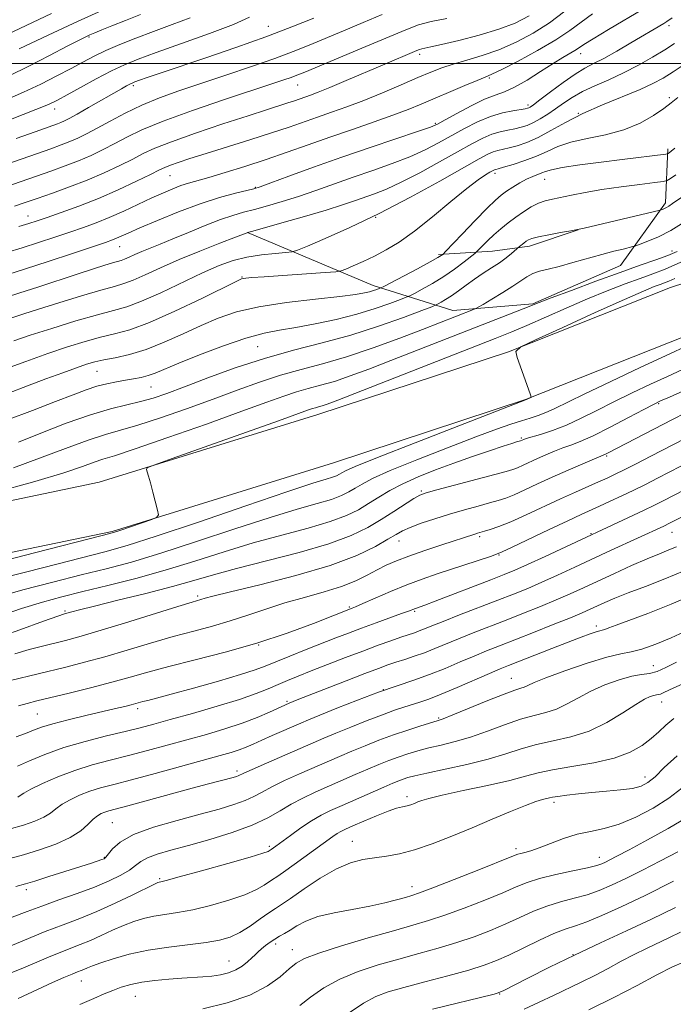
# Model space of a CAD drawing. Extents: x 2074800 to 2077700, y 307300 to 310200.
# Drawn here: x 2077077 to 2077242, y 308262 to 308511 of the extents above; entities that cross this region are included whole.
import ezdxf

# ---------------------------------------------------------------- set-up
doc = ezdxf.new("R2010")
doc.units = 0
doc.header["$MEASUREMENT"] = 0
for name, color, linetype, lineweight in [('BREAKLINE DTM HARD', 7, 'Continuous', 0), ('CONTOUR INDEX', 41, 'Continuous', 13), ('CONTOUR INTERMEDIATE', 44, 'Continuous', 0), ('GRID LINE', 7, 'Continuous', 0), ('SPOT ELEVATION DTM', 2, 'Continuous', 13)]:
    doc.layers.add(name, color=color, linetype=linetype, lineweight=lineweight)

msp = doc.modelspace()

# ---------------------------------------------------------------- linework, layer by layer
at = {"layer": 'BREAKLINE DTM HARD', "extrusion": (0.391200136729337, 0.6681036932710952, 0.6329296233077343), "elevation": 1019288.296682396, "flags": 128}
msp.add_lwpolyline([(-1636601.801765742, -831996.8642380752), (-1636636.003719953, -832003.9165942848), (-1636656.535911243, -832011.3951918038)], dxfattribs=at)
at = {"layer": 'BREAKLINE DTM HARD', "extrusion": (0.2064798817002642, -0.6907836838702918, 0.6929530724021892), "elevation": 216510.5390723626, "flags": 128}
msp.add_lwpolyline([(2078549.719483252, -206722.9396064817), (2078536.817980993, -206723.5498846562), (2078527.443259064, -206721.4813260881), (2078514.171352855, -206716.9893942798)], dxfattribs=at)
at = {"layer": 'BREAKLINE DTM HARD'}
for points in [[(2076506.34, 308580.32, 1002.75), (2076535.84, 308555.63, 1001.48), (2076577.26, 308523.02, 1000.82), (2076618.26, 308489.29, 998.34), (2076680, 308440.1, 994.22), (2076725.24, 308405.77, 990.73), (2076780.04, 308370.14, 989.39), (2076826.76, 308351.09, 987.44), (2076865.46, 308345, 987.27), (2076892.8, 308342.95, 986.11), (2076924.68, 308346.06, 984.4), (2076985.13, 308357.66, 983.7), (2077040.91, 308369.53, 983.48), (2077099.88, 308381.81, 982.19), (2077155.78, 308399.14, 981.3000000000001), (2077204.34, 308415.11, 980.04), (2077245.31, 308431.33, 978.94), (2077295.13, 308447.64, 973.89), (2077352.22, 308465.17, 969.6800000000001), (2077395.37, 308482.01, 964), (2077443.15, 308499.35, 958.46), (2077500, 308521.636, 952.3360000000001)], [(2076872.723, 308357.295, 987.009), (2076892.66, 308355.8, 986.11), (2076922.85, 308358.74, 984.4), (2076982.59, 308370.21, 983.7), (2077038.27, 308382.06, 983.48), (2077096.67, 308394.22, 982.19), (2077151.89, 308411.33, 981.3000000000001), (2077199.98, 308427.15, 980.04), (2077240.96, 308443.37, 978.94), (2077291.26, 308459.84, 973.89), (2077348.01, 308477.27, 969.6800000000001), (2077390.86, 308493.99, 964), (2077438.63, 308511.33, 958.46), (2077500, 308535.387, 951.845)], [(2077185.95, 308437.62, 986.77), (2077206.14, 308439.31, 984.16), (2077228.27, 308448.95, 984.94), (2077239.68, 308464.79, 988.41), (2077240.27, 308478.39, 992.37)]]:
    msp.add_polyline3d(points, dxfattribs=at)
at = {"layer": 'CONTOUR INDEX', "flags": 128}
for points, elevation in [([(2077071.052, 308468.151), (2077084.41, 308472.787), (2077088.066, 308474.103), (2077091.41, 308475.402), (2077094.58, 308476.771), (2077097.632, 308478.22), (2077100.598, 308479.741), (2077103.642, 308481.354), (2077107.449, 308483.193), (2077112.835, 308485.422), (2077120.199, 308488.099), (2077128.278, 308490.856), (2077140.273, 308494.833), (2077143.254, 308495.834), (2077145.085, 308496.472), (2077146.543, 308497.021), (2077148.541, 308497.833), (2077163.956, 308504.251), (2077174.05, 308508.501), (2077177.251, 308509.709), (2077180.459, 308510.595), (2077184.429, 308511.37)], 1010), ([(2077073.228, 308440.963), (2077076.567, 308442.032), (2077081.147, 308443.531), (2077091.307, 308446.876), (2077095.207, 308448.138), (2077098.054, 308449.034), (2077100.012, 308449.621), (2077102.178, 308450.232), (2077103.055, 308450.554), (2077104.203, 308451.062), (2077105.664, 308451.735), (2077107.421, 308452.513), (2077109.493, 308453.37), (2077112.035, 308454.392), (2077115.24, 308455.695), (2077119.169, 308457.325), (2077123.364, 308459.045), (2077127.236, 308460.547), (2077130.376, 308461.614), (2077133.097, 308462.394), (2077135.887, 308463.126), (2077139.141, 308464.011), (2077142.86, 308465.096), (2077146.947, 308466.388), (2077151.318, 308467.884), (2077160.774, 308471.238), (2077165.762, 308472.963), (2077170.639, 308474.691), (2077175.099, 308476.421), (2077178.935, 308478.157), (2077182.332, 308479.915), (2077188.871, 308483.541), (2077192.196, 308485.236), (2077195.443, 308486.609), (2077198.489, 308487.524), (2077201.117, 308488.061), (2077204.259, 308488.536), (2077204.844, 308488.661), (2077205.154, 308488.782), (2077205.51, 308488.993), (2077206.298, 308489.553), (2077207.916, 308490.767), (2077210.582, 308492.787), (2077213.791, 308495.167), (2077216.859, 308497.309), (2077219.312, 308498.8), (2077221.522, 308499.956), (2077224.07, 308501.276), (2077227.34, 308503.107), (2077230.904, 308505.188), (2077239.23, 308510.125), (2077240.014, 308510.614), (2077241.326, 308511.559)], 999.9999999999999), ([(2077073.915, 308496.853), (2077078.84, 308499.32), (2077084.092, 308502.028), (2077088.558, 308504.351), (2077091.427, 308505.829), (2077093.093, 308506.656), (2077094.253, 308507.186), (2077095.536, 308507.736), (2077097.3, 308508.467), (2077099.836, 308509.499), (2077103.266, 308510.883), (2077107.039, 308512.392)], 1020), ([(2077073.449, 308410.016), (2077079.829, 308412.38), (2077085.643, 308414.609), (2077090.068, 308416.329), (2077093.364, 308417.568), (2077096.061, 308418.456), (2077098.595, 308419.11), (2077101.015, 308419.6), (2077103.273, 308419.985), (2077105.336, 308420.325), (2077107.23, 308420.69), (2077108.994, 308421.152), (2077110.773, 308421.801), (2077116.74, 308424.313), (2077121.969, 308426.416), (2077127.994, 308428.697), (2077133.693, 308430.636), (2077138.266, 308431.862), (2077142.202, 308432.615), (2077146.312, 308433.287), (2077151.182, 308434.192), (2077156.494, 308435.34), (2077161.707, 308436.66), (2077166.33, 308438.063), (2077170.079, 308439.364), (2077172.721, 308440.358), (2077174.192, 308440.93), (2077175.106, 308441.336), (2077176.247, 308441.925), (2077178.205, 308442.967), (2077180.799, 308444.423), (2077183.654, 308446.176), (2077186.414, 308448.078), (2077188.8, 308449.863), (2077191.522, 308452.011), (2077192.052, 308452.477), (2077193.505, 308453.983), (2077194.784, 308455.268), (2077196.331, 308456.735), (2077198.056, 308458.247), (2077199.91, 308459.749), (2077201.852, 308461.201), (2077203.833, 308462.557), (2077205.781, 308463.74), (2077207.616, 308464.667), (2077209.317, 308465.294), (2077211.097, 308465.746), (2077215.949, 308466.758), (2077219.368, 308467.426), (2077223.56, 308468.139), (2077228.432, 308468.837), (2077233.217, 308469.449), (2077236.979, 308469.902), (2077239.083, 308470.172), (2077240.101, 308470.436), (2077240.906, 308470.919), (2077242.274, 308471.874)], 990), ([(2077072.423, 308370.058), (2077082.634, 308372.707), (2077098.067, 308376.629), (2077103.692, 308378.214), (2077111.029, 308380.559), (2077121.692, 308384.166), (2077133.668, 308388.273), (2077144.032, 308391.807), (2077150.578, 308393.961), (2077153.968, 308395.01), (2077155.581, 308395.493), (2077156.589, 308395.867), (2077157.337, 308396.234), (2077157.962, 308396.609), (2077158.841, 308397.1), (2077161.302, 308398.195), (2077166.91, 308400.474), (2077176.436, 308404.215), (2077187.468, 308408.499), (2077204.574, 308415.109), (2077205.617, 308415.6), (2077205.74, 308415.745), (2077205.607, 308416.291), (2077205.103, 308417.706), (2077202.197, 308425.733), (2077201.886, 308427.237), (2077203.098, 308428.397), (2077206.873, 308430.207), (2077213.707, 308433.326), (2077221.921, 308437.06), (2077229.291, 308440.38), (2077234.121, 308442.501), (2077236.813, 308443.62), (2077238.297, 308444.179), (2077239.398, 308444.576), (2077240.535, 308445.028), (2077242.026, 308445.71)], 980), ([(2077074.2, 308344.124), (2077088.195, 308347.532), (2077092.932, 308348.737), (2077098.039, 308350.134), (2077103.713, 308351.799), (2077109.634, 308353.57), (2077115.349, 308355.232), (2077120.518, 308356.633), (2077125.24, 308357.888), (2077129.731, 308359.179), (2077134.185, 308360.637), (2077138.736, 308362.193), (2077143.503, 308363.725), (2077148.514, 308365.147), (2077153.437, 308366.505), (2077157.85, 308367.88), (2077161.442, 308369.324), (2077164.353, 308370.763), (2077166.83, 308372.095), (2077169.152, 308373.259), (2077171.698, 308374.368), (2077174.879, 308375.574), (2077178.897, 308376.966), (2077183.137, 308378.375), (2077191.509, 308381.112), (2077192.186, 308381.317), (2077193.932, 308381.821), (2077195.42, 308382.279), (2077197.57, 308383.041), (2077200.562, 308384.256), (2077204.454, 308385.999), (2077213.119, 308390.031), (2077216.898, 308391.746), (2077222.726, 308394.315), (2077224.892, 308395.283), (2077226.934, 308396.237), (2077229.259, 308397.374), (2077232.223, 308398.867), (2077235.973, 308400.786), (2077255.917, 308411.096)], 970), ([(2077073.912, 308306.576), (2077077.483, 308307.592), (2077080.417, 308308.582), (2077082.686, 308309.586), (2077084.34, 308310.635), (2077085.725, 308311.733), (2077087.262, 308312.875), (2077089.273, 308314.044), (2077091.67, 308315.172), (2077094.264, 308316.176), (2077096.995, 308317.029), (2077100.315, 308317.918), (2077104.806, 308319.084), (2077110.746, 308320.672), (2077117.217, 308322.431), (2077127.161, 308325.167), (2077129.975, 308325.983), (2077132, 308326.646), (2077133.75, 308327.323), (2077135.556, 308328.106), (2077137.702, 308329.068), (2077140.347, 308330.237), (2077147.536, 308333.376), (2077149.502, 308334.21), (2077152.367, 308335.386), (2077156.693, 308337.127), (2077161.92, 308339.177), (2077167.206, 308341.164), (2077171.897, 308342.812), (2077176.085, 308344.236), (2077180.05, 308345.653), (2077183.994, 308347.213), (2077187.817, 308348.822), (2077191.337, 308350.322), (2077194.499, 308351.621), (2077197.726, 308352.899), (2077206.322, 308356.274), (2077211.32, 308358.261), (2077215.641, 308360.005), (2077218.626, 308361.25), (2077220.653, 308362.142), (2077224.305, 308363.817), (2077226.838, 308364.905), (2077230.224, 308366.253), (2077234.592, 308367.897), (2077239.499, 308369.789), (2077244.361, 308371.856)], 960), ([(2077068.213, 308267.84), (2077076.958, 308271.336), (2077083.867, 308274.235), (2077088.6, 308276.164), (2077091.817, 308277.426), (2077094.433, 308278.493), (2077097.176, 308279.73), (2077100.036, 308281.059), (2077102.819, 308282.296), (2077105.39, 308283.293), (2077107.862, 308284.054), (2077110.407, 308284.62), (2077113.2, 308285.056), (2077116.426, 308285.532), (2077120.272, 308286.239), (2077124.778, 308287.309), (2077129.398, 308288.627), (2077133.436, 308290.018), (2077136.363, 308291.323), (2077138.307, 308292.445), (2077140.45, 308293.909), (2077141.476, 308294.586), (2077143.171, 308295.752), (2077145.861, 308297.666), (2077155.65, 308304.757), (2077156.723, 308305.476), (2077157.668, 308306.017), (2077158.869, 308306.591), (2077160.735, 308307.422), (2077163.497, 308308.639), (2077166.669, 308309.997), (2077169.588, 308311.156), (2077171.745, 308311.868), (2077173.254, 308312.246), (2077174.386, 308312.494), (2077175.373, 308312.777), (2077176.286, 308313.109), (2077177.158, 308313.469), (2077178.147, 308313.857), (2077179.912, 308314.382), (2077183.238, 308315.179), (2077188.535, 308316.32), (2077194.716, 308317.638), (2077200.322, 308318.904), (2077204.338, 308319.944), (2077207.541, 308320.807), (2077211.153, 308321.594), (2077216.027, 308322.409), (2077221.541, 308323.357), (2077226.705, 308324.543), (2077230.744, 308326.031), (2077233.757, 308327.725), (2077236.057, 308329.487), (2077237.96, 308331.207), (2077239.773, 308332.877), (2077241.803, 308334.515)], 950), ([(2077159.74, 308260.215), (2077163.361, 308262.683), (2077166.467, 308264.367), (2077169.609, 308265.538), (2077173.586, 308266.646), (2077178.878, 308268.029), (2077184.705, 308269.563), (2077189.968, 308271.012), (2077193.894, 308272.224), (2077196.997, 308273.396), (2077200.117, 308274.808), (2077207.834, 308278.569), (2077211.464, 308280.228), (2077214.343, 308281.341), (2077216.911, 308282.193), (2077219.811, 308283.208), (2077223.602, 308284.751), (2077228.482, 308286.951), (2077234.56, 308289.882), (2077241.698, 308293.477)], 940)]:
    msp.add_lwpolyline(points, dxfattribs=dict(at, elevation=elevation))
at = {"layer": 'CONTOUR INTERMEDIATE', "flags": 128}
for points, elevation in [([(2077073.555, 308446.717), (2077078.011, 308448.127), (2077083.768, 308450.003), (2077089.868, 308452.019), (2077098.221, 308454.809), (2077099.964, 308455.419), (2077101.032, 308455.843), (2077103.962, 308457.153), (2077106.912, 308458.452), (2077111.33, 308460.342), (2077116.658, 308462.513), (2077122.123, 308464.549), (2077127.037, 308466.118), (2077131.066, 308467.214), (2077135.726, 308468.349), (2077137.325, 308468.853), (2077139.972, 308469.813), (2077144.571, 308471.508), (2077150.777, 308473.766), (2077157.932, 308476.306), (2077165.333, 308478.85), (2077177.258, 308482.858), (2077180.279, 308483.915), (2077182.089, 308484.694), (2077184, 308485.728), (2077186.974, 308487.372), (2077190.569, 308489.285), (2077193.995, 308490.948), (2077196.689, 308492.019), (2077199.011, 308492.858), (2077201.55, 308494.001), (2077204.707, 308495.814), (2077208.129, 308497.976), (2077211.275, 308499.994), (2077213.719, 308501.486), (2077216.737, 308503.236), (2077217.699, 308503.865), (2077219.008, 308504.742), (2077221.393, 308506.247), (2077225.279, 308508.592), (2077234.086, 308513.817)], 1002), ([(2077076.443, 308503.704), (2077083.76, 308507.178), (2077091.341, 308510.695), (2077098.056, 308513.688)], 1022), ([(2077070.53, 308484.392), (2077080.669, 308488.352), (2077083.816, 308489.649), (2077086.069, 308490.72), (2077088.513, 308492.039), (2077091.932, 308493.926), (2077095.916, 308496.097), (2077099.752, 308498.111), (2077103.018, 308499.677), (2077106.447, 308501.084), (2077111.06, 308502.765), (2077117.446, 308505.01), (2077124.464, 308507.524), (2077130.541, 308509.865), (2077134.61, 308511.721)], 1016), ([(2077071.533, 308473.974), (2077084.407, 308478.468), (2077087.039, 308479.411), (2077089.191, 308480.246), (2077091.229, 308481.131), (2077093.438, 308482.21), (2077096.088, 308483.619), (2077099.373, 308485.433), (2077103.196, 308487.469), (2077107.386, 308489.482), (2077111.841, 308491.302), (2077116.737, 308493.049), (2077128.65, 308497.032), (2077135.13, 308499.229), (2077140.972, 308501.277), (2077145.648, 308503.021), (2077149.641, 308504.617), (2077158.317, 308508.233), (2077163.269, 308510.313), (2077168.074, 308512.364)], 1012), ([(2077073.128, 308490.834), (2077077.546, 308492.736), (2077081.893, 308494.781), (2077085.951, 308496.833), (2077089.532, 308498.724), (2077092.551, 308500.345), (2077095.336, 308501.795), (2077098.323, 308503.228), (2077101.852, 308504.766), (2077105.904, 308506.401), (2077110.369, 308508.095), (2077115.072, 308509.809), (2077119.585, 308511.499)], 1018), ([(2077073.206, 308452.245), (2077077.176, 308453.465), (2077081.312, 308454.785), (2077085.414, 308456.133), (2077089.243, 308457.415), (2077092.652, 308458.581), (2077095.862, 308459.754), (2077099.186, 308461.1), (2077102.826, 308462.72), (2077109.966, 308466.056), (2077112.84, 308467.359), (2077115.224, 308468.365), (2077117.263, 308469.128), (2077119.165, 308469.729), (2077124.365, 308471.197), (2077128.496, 308472.426), (2077133.454, 308473.972), (2077138.775, 308475.717), (2077144.09, 308477.558), (2077149.43, 308479.461), (2077154.92, 308481.404), (2077160.588, 308483.354), (2077166.055, 308485.22), (2077170.842, 308486.897), (2077174.654, 308488.332), (2077177.93, 308489.67), (2077188.987, 308494.397), (2077192.113, 308495.709), (2077194.111, 308496.53), (2077195.804, 308497.275), (2077198.322, 308498.504), (2077202.419, 308500.602), (2077207.347, 308503.247), (2077211.982, 308505.941), (2077215.507, 308508.305), (2077218.338, 308510.44), (2077221.197, 308512.562)], 1004), ([(2077073.367, 308507.341), (2077084.562, 308512.632)], 1024), ([(2077075.252, 308463.966), (2077077.926, 308464.861), (2077080.999, 308465.92), (2077084.812, 308467.246), (2077089.143, 308468.812), (2077093.628, 308470.558), (2077097.931, 308472.41), (2077101.825, 308474.23), (2077105.108, 308475.862), (2077107.784, 308477.233), (2077110.691, 308478.584), (2077114.87, 308480.237), (2077120.949, 308482.387), (2077127.894, 308484.723), (2077134.256, 308486.807), (2077138.918, 308488.307), (2077144.258, 308490.009), (2077145.932, 308490.571), (2077150.023, 308492.008), (2077151.952, 308492.729), (2077154.867, 308493.903), (2077159.01, 308495.654), (2077168.187, 308499.603), (2077176.884, 308503.283), (2077177.541, 308503.536), (2077178.093, 308503.691), (2077180.361, 308504.152), (2077183.132, 308504.77), (2077187.469, 308505.806), (2077192.628, 308507.146), (2077197.606, 308508.62), (2077201.672, 308510.152), (2077205.201, 308512.032)], 1008), ([(2077075.696, 308481.037), (2077079.037, 308482.256), (2077081.619, 308483.176), (2077086.087, 308484.746), (2077086.973, 308485.089), (2077087.858, 308485.481), (2077089.088, 308486.11), (2077091.049, 308487.192), (2077093.941, 308488.836), (2077102.264, 308493.607), (2077103.565, 308494.337), (2077104.364, 308494.768), (2077104.944, 308495.052), (2077105.642, 308495.331), (2077106.805, 308495.743), (2077108.792, 308496.428), (2077112.009, 308497.521), (2077123.539, 308501.402), (2077131.189, 308504.021), (2077138.739, 308506.71), (2077145.31, 308509.207), (2077150.811, 308511.424)], 1014), ([(2077076.341, 308458.802), (2077078.856, 308459.567), (2077080.96, 308460.247), (2077083.481, 308461.101), (2077087.049, 308462.337), (2077091.489, 308463.958), (2077096.427, 308465.914), (2077101.455, 308468.109), (2077106.04, 308470.247), (2077109.617, 308471.984), (2077111.842, 308473.085), (2077113.258, 308473.753), (2077114.629, 308474.301), (2077116.626, 308475.002), (2077119.558, 308475.965), (2077123.64, 308477.257), (2077134.695, 308480.701), (2077140.137, 308482.441), (2077144.603, 308483.94), (2077151.77, 308486.46), (2077155.329, 308487.691), (2077159.187, 308489.054), (2077163.474, 308490.67), (2077168.205, 308492.591), (2077172.941, 308494.598), (2077177.128, 308496.408), (2077180.407, 308497.81), (2077183.18, 308498.901), (2077186.04, 308499.857), (2077189.451, 308500.843), (2077193.359, 308502.002), (2077197.579, 308503.468), (2077201.932, 308505.349), (2077206.26, 308507.636), (2077210.41, 308510.291), (2077214.258, 308513.234)], 1006), ([(2077070.757, 308434.507), (2077077.572, 308436.72), (2077081.304, 308437.911), (2077086.472, 308439.535), (2077092.135, 308441.283), (2077097.083, 308442.757), (2077100.465, 308443.696), (2077102.857, 308444.385), (2077105.197, 308445.244), (2077108.256, 308446.599), (2077112.143, 308448.388), (2077116.805, 308450.456), (2077122.045, 308452.621), (2077127.091, 308454.607), (2077131.027, 308456.116), (2077134.4, 308457.362), (2077135.406, 308457.651), (2077142.748, 308459.725), (2077148.517, 308461.373), (2077153.976, 308462.979), (2077158.081, 308464.265), (2077161.097, 308465.284), (2077166.191, 308467.077), (2077169.189, 308468.258), (2077172.94, 308469.984), (2077177.591, 308472.399), (2077182.574, 308475.137), (2077187.141, 308477.703), (2077190.728, 308479.705), (2077193.5, 308481.145), (2077195.802, 308482.128), (2077197.917, 308482.763), (2077199.879, 308483.178), (2077201.655, 308483.505), (2077203.243, 308483.867), (2077204.753, 308484.353), (2077206.321, 308485.043), (2077208.053, 308485.992), (2077209.924, 308487.163), (2077211.875, 308488.494), (2077213.887, 308489.925), (2077216.105, 308491.406), (2077218.709, 308492.888), (2077221.824, 308494.349), (2077225.335, 308495.879), (2077229.068, 308497.594), (2077232.833, 308499.553), (2077236.383, 308501.58), (2077239.457, 308503.441), (2077241.918, 308505)], 998), ([(2077075.09, 308429.953), (2077079.225, 308431.331), (2077084.709, 308433.084), (2077090.755, 308434.947), (2077096.201, 308436.532), (2077100.255, 308437.607), (2077103.613, 308438.561), (2077107.339, 308439.934), (2077112.18, 308442.086), (2077122.724, 308447.074), (2077126.935, 308448.924), (2077130.511, 308450.219), (2077133.964, 308451.095), (2077137.624, 308451.673), (2077141.083, 308452.031), (2077143.75, 308452.23), (2077145.337, 308452.383), (2077146.766, 308452.797), (2077149.263, 308453.826), (2077153.754, 308455.749), (2077159.97, 308458.538), (2077167.342, 308462.092), (2077175.228, 308466.209), (2077182.688, 308470.304), (2077192.586, 308475.868), (2077194.804, 308477.054), (2077196.16, 308477.647), (2077197.346, 308478.003), (2077200.221, 308478.651), (2077202.227, 308479.197), (2077204.661, 308480.045), (2077207.489, 308481.303), (2077210.706, 308483.032), (2077214.423, 308485.101), (2077218.782, 308487.327), (2077223.78, 308489.542), (2077233.243, 308493.422), (2077236.502, 308494.912), (2077239.058, 308496.302), (2077241.58, 308497.876), (2077244.634, 308499.891)], 996), ([(2077067.593, 308420.921), (2077078.09, 308424.738), (2077083.63, 308426.703), (2077088.651, 308428.394), (2077093.089, 308429.768), (2077096.994, 308430.83), (2077100.537, 308431.671), (2077104.386, 308432.735), (2077109.332, 308434.55), (2077115.774, 308437.408), (2077122.539, 308440.652), (2077131.212, 308444.94), (2077132.548, 308445.557), (2077133.063, 308445.705), (2077133.7, 308445.782), (2077135.211, 308445.909), (2077138.298, 308446.134), (2077153.698, 308447.195), (2077156.399, 308447.398), (2077157.748, 308447.623), (2077158.901, 308448.061), (2077160.769, 308448.858), (2077163.285, 308449.975), (2077166.138, 308451.325), (2077169.115, 308452.885), (2077172.396, 308454.89), (2077176.258, 308457.636), (2077180.808, 308461.242), (2077185.477, 308465.102), (2077189.522, 308468.427), (2077192.38, 308470.624), (2077194.192, 308471.863), (2077195.277, 308472.507), (2077196.292, 308473.067), (2077196.518, 308473.166), (2077196.775, 308473.243), (2077197.404, 308473.412), (2077198.787, 308473.798), (2077201.154, 308474.491), (2077204.111, 308475.443), (2077207.108, 308476.571), (2077209.777, 308477.789), (2077212.471, 308478.996), (2077215.72, 308480.087), (2077219.874, 308481.017), (2077224.549, 308481.981), (2077229.179, 308483.235), (2077233.278, 308484.934), (2077236.673, 308486.836), (2077239.268, 308488.6), (2077241.111, 308490.014), (2077242.816, 308491.379)], 994), ([(2077073.746, 308416.756), (2077078.512, 308418.554), (2077083.187, 308420.306), (2077087.421, 308421.875), (2077090.893, 308423.138), (2077093.44, 308424.018), (2077095.529, 308424.629), (2077097.786, 308425.128), (2077100.713, 308425.683), (2077104.318, 308426.489), (2077108.487, 308427.748), (2077113.073, 308429.574), (2077117.81, 308431.72), (2077122.402, 308433.849), (2077126.722, 308435.691), (2077131.327, 308437.232), (2077136.942, 308438.523), (2077143.936, 308439.609), (2077151.236, 308440.493), (2077157.41, 308441.174), (2077161.402, 308441.662), (2077163.642, 308442.02), (2077164.936, 308442.324), (2077165.947, 308442.631), (2077166.767, 308442.916), (2077167.345, 308443.133), (2077167.746, 308443.299), (2077168.496, 308443.677), (2077177.011, 308448.162), (2077180.214, 308449.875), (2077182.142, 308450.942), (2077183.015, 308451.464), (2077183.308, 308451.671), (2077183.5, 308451.844), (2077184.099, 308452.462), (2077188.339, 308456.912), (2077191.632, 308460.347), (2077194.635, 308463.433), (2077196.717, 308465.478), (2077198.163, 308466.738), (2077199.487, 308467.701), (2077201.082, 308468.75), (2077202.857, 308469.829), (2077204.595, 308470.773), (2077206.12, 308471.462), (2077208.451, 308472.342), (2077209.394, 308472.727), (2077210.857, 308473.163), (2077213.583, 308473.7), (2077218.02, 308474.362), (2077223.424, 308475.074), (2077228.752, 308475.738), (2077239.737, 308477.066), (2077240.2, 308477.143), (2077240.369, 308477.224), (2077240.603, 308477.391), (2077241.108, 308477.799), (2077242.053, 308478.617)], 992), ([(2077076.251, 308404.375), (2077081.906, 308406.637), (2077088.29, 308409.111), (2077094.413, 308411.286), (2077099.498, 308412.79), (2077103.625, 308413.788), (2077107.088, 308414.585), (2077110.245, 308415.466), (2077113.708, 308416.641), (2077118.154, 308418.304), (2077124.044, 308420.55), (2077130.988, 308423.083), (2077138.384, 308425.507), (2077145.737, 308427.546), (2077152.985, 308429.39), (2077160.175, 308431.347), (2077167.216, 308433.599), (2077173.454, 308435.826), (2077178.097, 308437.583), (2077180.638, 308438.561), (2077181.716, 308438.995), (2077182.255, 308439.259), (2077183.02, 308439.672), (2077184.144, 308440.334), (2077185.6, 308441.294), (2077187.354, 308442.566), (2077189.332, 308444.036), (2077191.451, 308445.552), (2077193.624, 308446.996), (2077195.748, 308448.362), (2077197.711, 308449.674), (2077199.413, 308450.928), (2077200.776, 308452.024), (2077202.82, 308453.756), (2077203.889, 308454.614), (2077204.488, 308455.077), (2077205.06, 308455.452), (2077205.945, 308455.796), (2077207.572, 308456.2), (2077210.169, 308456.719), (2077213.156, 308457.27), (2077215.747, 308457.735), (2077217.468, 308458.056), (2077219.094, 308458.404), (2077238.285, 308462.918), (2077238.585, 308463.012), (2077238.916, 308463.139), (2077239.372, 308463.335), (2077239.909, 308463.608), (2077240.532, 308463.987), (2077241.439, 308464.594), (2077245.028, 308467.057)], 988.0000000000001), ([(2077074.981, 308397.863), (2077081.586, 308400.272), (2077088.166, 308402.774), (2077093.887, 308404.881), (2077098.246, 308406.278), (2077102.04, 308407.337), (2077106.394, 308408.602), (2077112.113, 308410.475), (2077118.713, 308412.785), (2077125.393, 308415.217), (2077131.517, 308417.5), (2077137.123, 308419.537), (2077142.416, 308421.275), (2077147.625, 308422.725), (2077153.071, 308424.158), (2077159.097, 308425.907), (2077165.832, 308428.175), (2077172.551, 308430.638), (2077178.315, 308432.838), (2077191.181, 308437.836), (2077191.756, 308438.073), (2077192.393, 308438.413), (2077193.638, 308439.149), (2077195.839, 308440.464), (2077198.551, 308442.116), (2077201.13, 308443.757), (2077203.1, 308445.104), (2077204.646, 308446.141), (2077206.123, 308446.919), (2077207.85, 308447.509), (2077210.022, 308448.063), (2077212.803, 308448.749), (2077216.251, 308449.682), (2077223.593, 308451.741), (2077226.62, 308452.543), (2077228.959, 308453.126), (2077231.454, 308453.725), (2077232.152, 308453.942), (2077233.245, 308454.341), (2077235.188, 308455.085), (2077237.867, 308456.238), (2077241.024, 308457.84), (2077244.389, 308459.867)], 985.9999999999999), ([(2077069.976, 308391.526), (2077080.356, 308394.396), (2077087.723, 308396.634), (2077092.407, 308398.226), (2077095.348, 308399.285), (2077097.582, 308400.006), (2077100.528, 308400.915), (2077105.7, 308402.619), (2077113.98, 308405.484), (2077123.718, 308408.929), (2077132.633, 308412.13), (2077138.991, 308414.45), (2077143.257, 308415.992), (2077146.447, 308417.043), (2077149.44, 308417.876), (2077152.569, 308418.699), (2077156.03, 308419.704), (2077160.019, 308421.054), (2077164.714, 308422.796), (2077170.295, 308424.947), (2077203.756, 308438.016), (2077207.766, 308439.602), (2077210.831, 308440.775), (2077215.89, 308442.681), (2077222.113, 308444.995), (2077228.248, 308447.232), (2077233.287, 308449.013), (2077237.204, 308450.38), (2077240.218, 308451.482), (2077242.603, 308452.492)], 984.0000000000001), ([(2077067.471, 308373.111), (2077080.335, 308376.414), (2077097.405, 308380.774), (2077100.286, 308381.552), (2077102.099, 308382.138), (2077109.894, 308384.841), (2077111.229, 308385.372), (2077111.618, 308385.967), (2077111.393, 308387.136), (2077110.199, 308391.724), (2077109.571, 308394.077), (2077109.101, 308395.768), (2077108.787, 308396.833), (2077108.597, 308397.439), (2077108.744, 308397.831), (2077110.422, 308398.552), (2077115.066, 308400.219), (2077141.897, 308409.762), (2077149.467, 308412.473), (2077150.479, 308412.811), (2077151.255, 308413.027), (2077152.066, 308413.24), (2077152.963, 308413.501), (2077154.205, 308413.932), (2077156.878, 308414.953), (2077196.687, 308430.513), (2077200.895, 308432.207), (2077204.681, 308433.821), (2077214.552, 308438.198), (2077219.932, 308440.518), (2077224.967, 308442.573), (2077229.458, 308444.305), (2077233.272, 308445.706), (2077236.431, 308446.841), (2077239.577, 308448.075), (2077243.507, 308449.846)], 982), ([(2077070.047, 308364.919), (2077077.375, 308367.005), (2077084.933, 308369.001), (2077092.076, 308370.801), (2077098.441, 308372.385), (2077104.795, 308374.073), (2077112.186, 308376.273), (2077121.246, 308379.219), (2077130.934, 308382.452), (2077139.792, 308385.345), (2077146.674, 308387.422), (2077151.694, 308388.834), (2077155.276, 308389.883), (2077157.834, 308390.832), (2077159.731, 308391.763), (2077161.319, 308392.714), (2077163.036, 308393.764), (2077165.676, 308395.15), (2077170.123, 308397.151), (2077176.837, 308399.897), (2077184.589, 308402.931), (2077191.726, 308405.648), (2077196.98, 308407.586), (2077200.611, 308408.863), (2077203.265, 308409.735), (2077205.497, 308410.438), (2077207.517, 308411.103), (2077209.448, 308411.835), (2077211.529, 308412.777), (2077219.112, 308416.464), (2077225.836, 308419.66), (2077233.293, 308423.164), (2077239.692, 308426.15), (2077245.792, 308428.973)], 978), ([(2077070.619, 308360.134), (2077076.978, 308362.292), (2077082.328, 308363.951), (2077087.232, 308365.294), (2077092.521, 308366.61), (2077098.815, 308368.14), (2077105.898, 308369.933), (2077113.344, 308371.987), (2077120.8, 308374.271), (2077128.2, 308376.632), (2077135.551, 308378.883), (2077142.77, 308380.883), (2077149.419, 308382.657), (2077154.97, 308384.273), (2077159.079, 308385.797), (2077162.126, 308387.292), (2077164.676, 308388.819), (2077167.23, 308390.427), (2077170.05, 308392.104), (2077173.336, 308393.828), (2077177.223, 308395.574), (2077181.587, 308397.321), (2077186.238, 308399.048), (2077190.938, 308400.714), (2077195.242, 308402.19), (2077198.658, 308403.329), (2077200.839, 308404.03), (2077202.024, 308404.388), (2077203.063, 308404.675), (2077203.884, 308405.03), (2077204.497, 308405.233), (2077208.089, 308406.316), (2077211.122, 308407.32), (2077214.627, 308408.674), (2077218.372, 308410.383), (2077222.357, 308412.371), (2077226.643, 308414.536), (2077231.226, 308416.775), (2077235.843, 308418.958), (2077240.165, 308420.947), (2077243.947, 308422.654)], 975.9999999999999), ([(2077068.965, 308354.27), (2077076.564, 308356.966), (2077082.601, 308359.132), (2077086.156, 308360.386), (2077087.856, 308360.952), (2077089.71, 308361.494), (2077091.677, 308362.019), (2077095.417, 308362.954), (2077101.355, 308364.395), (2077108.413, 308366.125), (2077115.139, 308367.851), (2077120.543, 308369.369), (2077125.49, 308370.817), (2077131.311, 308372.422), (2077138.866, 308374.344), (2077147.144, 308376.481), (2077154.664, 308378.663), (2077160.317, 308380.758), (2077164.471, 308382.788), (2077167.865, 308384.814), (2077171.061, 308386.845), (2077176.136, 308390.108), (2077177.619, 308390.965), (2077179.205, 308391.565), (2077181.955, 308392.322), (2077196.524, 308396.142), (2077199.463, 308396.932), (2077201.114, 308397.433), (2077202.303, 308397.897), (2077203.706, 308398.525), (2077207.352, 308400.202), (2077209.464, 308401.138), (2077211.634, 308402.051), (2077213.743, 308402.872), (2077215.777, 308403.601), (2077218.144, 308404.515), (2077221.358, 308405.96), (2077225.673, 308408.123), (2077230.296, 308410.545), (2077234.174, 308412.609), (2077236.617, 308413.891), (2077238.394, 308414.751), (2077240.639, 308415.744), (2077244.184, 308417.295)], 974), ([(2077075.311, 308350.913), (2077078.931, 308351.965), (2077082.284, 308352.843), (2077088.126, 308354.279), (2077091.474, 308355.176), (2077096.273, 308356.575), (2077102.992, 308358.626), (2077116.464, 308362.811), (2077120.142, 308363.937), (2077123.388, 308364.903), (2077125.372, 308365.431), (2077129.767, 308366.511), (2077137.245, 308368.315), (2077146.331, 308370.644), (2077155.016, 308373.206), (2077161.694, 308375.727), (2077166.392, 308377.994), (2077169.539, 308379.809), (2077171.612, 308381.059), (2077173.27, 308381.96), (2077175.217, 308382.811), (2077177.984, 308383.842), (2077181.406, 308385.004), (2077185.147, 308386.177), (2077188.88, 308387.258), (2077192.329, 308388.202), (2077195.228, 308388.981), (2077197.442, 308389.605), (2077199.342, 308390.237), (2077201.433, 308391.077), (2077204.111, 308392.276), (2077207.363, 308393.778), (2077211.073, 308395.477), (2077215.045, 308397.246), (2077218.772, 308398.869), (2077224.496, 308401.316), (2077225.01, 308401.576), (2077241.471, 308410.065), (2077244.729, 308411.719)], 972), ([(2077076.261, 308337.719), (2077078.441, 308338.359), (2077080.916, 308339), (2077089.045, 308340.975), (2077094.487, 308342.321), (2077099.804, 308343.694), (2077104.435, 308344.971), (2077108.958, 308346.243), (2077114.235, 308347.653), (2077120.879, 308349.324), (2077128.498, 308351.294), (2077136.455, 308353.581), (2077144.097, 308356.127), (2077150.736, 308358.578), (2077155.671, 308360.506), (2077160.497, 308362.401), (2077161.404, 308362.779), (2077163.246, 308363.584), (2077166.3, 308364.933), (2077170.171, 308366.608), (2077174.297, 308368.3), (2077178.234, 308369.775), (2077182.001, 308371.072), (2077195.427, 308375.501), (2077196.999, 308376.038), (2077198.448, 308376.643), (2077200.92, 308377.806), (2077210.269, 308382.272), (2077214.979, 308384.505), (2077218.337, 308386.068), (2077223.021, 308388.181), (2077225.693, 308389.399), (2077228.676, 308390.785), (2077231.691, 308392.221), (2077234.581, 308393.644), (2077237.675, 308395.215), (2077255.341, 308404.36)], 968), ([(2077075.687, 308329.905), (2077078.034, 308330.8), (2077080.012, 308331.589), (2077082.1, 308332.357), (2077084.917, 308333.215), (2077088.844, 308334.232), (2077093.306, 308335.302), (2077100.747, 308337.043), (2077103.104, 308337.609), (2077104.753, 308338.021), (2077107.689, 308338.809), (2077108.923, 308339.12), (2077111.082, 308339.676), (2077114.821, 308340.675), (2077120.434, 308342.216), (2077126.771, 308343.998), (2077132.322, 308345.621), (2077136.022, 308346.807), (2077138.6, 308347.773), (2077141.228, 308348.854), (2077144.778, 308350.292), (2077148.901, 308351.934), (2077156.433, 308354.9), (2077159.612, 308356.126), (2077162.902, 308357.361), (2077166.554, 308358.697), (2077173.024, 308361.039), (2077174.797, 308361.696), (2077176.513, 308362.362), (2077177.7, 308362.764), (2077178.889, 308363.202), (2077181.462, 308364.174), (2077195.57, 308369.572), (2077198.921, 308370.877), (2077201.648, 308372.005), (2077204.838, 308373.427), (2077209.29, 308375.484), (2077234.137, 308387.075), (2077236.91, 308388.406), (2077239.116, 308389.507), (2077247.409, 308393.789)], 966), ([(2077075.997, 308322.492), (2077079.005, 308323.836), (2077082.952, 308325.479), (2077087.716, 308327.188), (2077093.081, 308328.765), (2077098.472, 308330.143), (2077103.224, 308331.288), (2077106.954, 308332.215), (2077110.405, 308333.128), (2077114.599, 308334.282), (2077120.197, 308335.843), (2077126.403, 308337.625), (2077132.054, 308339.36), (2077136.276, 308340.835), (2077139.344, 308342.072), (2077141.819, 308343.153), (2077144.22, 308344.169), (2077146.911, 308345.255), (2077150.217, 308346.557), (2077154.32, 308348.161), (2077158.837, 308349.912), (2077163.243, 308351.595), (2077167.1, 308353.031), (2077170.309, 308354.191), (2077172.856, 308355.082), (2077176.237, 308356.218), (2077177.491, 308356.665), (2077178.809, 308357.185), (2077180.646, 308357.933), (2077183.506, 308359.075), (2077187.671, 308360.697), (2077197.284, 308364.406), (2077201.304, 308365.977), (2077204.862, 308367.419), (2077208.439, 308368.953), (2077212.416, 308370.746), (2077216.762, 308372.756), (2077225.984, 308377.04), (2077239.265, 308383.165), (2077240.656, 308383.845), (2077243.839, 308385.474)], 964), ([(2077076.063, 308314.698), (2077076.713, 308315.1), (2077077.65, 308315.698), (2077079.403, 308316.668), (2077082.342, 308318.108), (2077086.185, 308319.8), (2077090.487, 308321.447), (2077094.889, 308322.827), (2077099.375, 308324.022), (2077104.015, 308325.186), (2077108.85, 308326.443), (2077113.811, 308327.78), (2077118.797, 308329.149), (2077123.705, 308330.517), (2077128.392, 308331.9), (2077132.713, 308333.328), (2077136.517, 308334.793), (2077139.642, 308336.148), (2077144.591, 308338.428), (2077146.655, 308339.249), (2077158.992, 308344.064), (2077163.764, 308345.908), (2077167.169, 308347.2), (2077169.555, 308348.063), (2077171.584, 308348.744), (2077173.793, 308349.453), (2077176.218, 308350.25), (2077178.77, 308351.159), (2077181.401, 308352.199), (2077187.422, 308354.698), (2077191.085, 308356.159), (2077199.425, 308359.404), (2077203.813, 308361.126), (2077208.091, 308362.84), (2077212.04, 308364.479), (2077215.548, 308366.011), (2077218.925, 308367.549), (2077226.781, 308371.181), (2077231.12, 308373.15), (2077235.05, 308374.878), (2077238.15, 308376.166), (2077240.529, 308377.123), (2077242.429, 308377.934)], 962), ([(2077074.039, 308299.18), (2077077.513, 308300.148), (2077081.532, 308301.378), (2077085.674, 308302.846), (2077089.31, 308304.474), (2077091.966, 308306.17), (2077093.8, 308307.768), (2077095.122, 308309.082), (2077096.204, 308309.98), (2077097.155, 308310.544), (2077098.041, 308310.905), (2077099.037, 308311.213), (2077103.864, 308312.508), (2077120.095, 308316.911), (2077124.282, 308318.026), (2077130.47, 308319.641), (2077131.277, 308319.874), (2077131.781, 308320.053), (2077133.2, 308320.723), (2077135.303, 308321.679), (2077138.907, 308323.27), (2077150.658, 308328.402), (2077153.401, 308329.586), (2077156.413, 308330.847), (2077160.205, 308332.391), (2077164.352, 308334.038), (2077168.195, 308335.513), (2077171.237, 308336.61), (2077173.615, 308337.401), (2077177.593, 308338.643), (2077179.914, 308339.448), (2077183.011, 308340.659), (2077187.086, 308342.379), (2077195.253, 308345.945), (2077197.873, 308347.067), (2077200.005, 308347.936), (2077210.92, 308352.235), (2077215.122, 308353.865), (2077218.372, 308355.091), (2077220.666, 308355.915), (2077222.172, 308356.411), (2077223.085, 308356.667), (2077223.703, 308356.819), (2077224.349, 308357.017), (2077225.373, 308357.408), (2077227.233, 308358.13), (2077230.413, 308359.318), (2077235.203, 308361.078), (2077241.119, 308363.389), (2077247.481, 308366.199)], 958), ([(2077075.611, 308292.079), (2077078.038, 308292.769), (2077080.398, 308293.49), (2077083.947, 308294.609), (2077094.67, 308298.04), (2077097.3, 308298.912), (2077097.869, 308299.144), (2077098.319, 308299.511), (2077099.967, 308301.587), (2077101.933, 308303.315), (2077105.319, 308305.216), (2077110.373, 308307.082), (2077116.313, 308308.819), (2077122.104, 308310.359), (2077126.904, 308311.661), (2077130.664, 308312.785), (2077133.534, 308313.819), (2077135.731, 308314.851), (2077137.765, 308315.977), (2077140.212, 308317.296), (2077143.472, 308318.861), (2077147.219, 308320.547), (2077157.363, 308324.99), (2077160.459, 308326.309), (2077163.782, 308327.676), (2077167.306, 308329.058), (2077170.947, 308330.398), (2077174.572, 308331.632), (2077177.841, 308332.679), (2077181.989, 308333.944), (2077183.512, 308334.477), (2077185.968, 308335.453), (2077194.756, 308339.061), (2077198.952, 308340.734), (2077201.648, 308341.72), (2077203.131, 308342.196), (2077204.001, 308342.488), (2077204.877, 308342.897), (2077206.458, 308343.621), (2077209.461, 308344.837), (2077214.261, 308346.603), (2077219.852, 308348.519), (2077224.886, 308350.068), (2077228.405, 308350.91), (2077231.018, 308351.407), (2077233.731, 308352.097), (2077237.244, 308353.361), (2077241.063, 308354.946), (2077244.39, 308356.441)], 956), ([(2077074.694, 308284.383), (2077078.467, 308285.785), (2077082.16, 308287.179), (2077086.454, 308288.709), (2077091.059, 308290.333), (2077095.443, 308291.965), (2077099.163, 308293.526), (2077102.125, 308294.973), (2077104.32, 308296.274), (2077105.839, 308297.41), (2077107.146, 308298.417), (2077108.804, 308299.344), (2077111.288, 308300.254), (2077114.734, 308301.257), (2077119.193, 308302.476), (2077124.573, 308303.994), (2077130.207, 308305.735), (2077135.287, 308307.585), (2077139.226, 308309.438), (2077142.329, 308311.231), (2077145.121, 308312.913), (2077148.037, 308314.452), (2077151.154, 308315.912), (2077161.325, 308320.394), (2077164.505, 308321.77), (2077167.303, 308322.943), (2077169.812, 308323.94), (2077172.188, 308324.817), (2077174.579, 308325.622), (2077177.106, 308326.381), (2077179.884, 308327.109), (2077183.011, 308327.847), (2077186.52, 308328.719), (2077190.428, 308329.871), (2077194.689, 308331.372), (2077199.006, 308332.974), (2077203.019, 308334.354), (2077206.463, 308335.299), (2077209.449, 308336.043), (2077212.179, 308336.934), (2077214.857, 308338.227), (2077217.67, 308339.807), (2077220.805, 308341.469), (2077224.34, 308343.018), (2077227.931, 308344.307), (2077231.126, 308345.201), (2077233.615, 308345.649), (2077235.641, 308345.934), (2077237.586, 308346.425), (2077239.79, 308347.403), (2077242.422, 308348.808)], 954), ([(2077072.297, 308276.309), (2077077.818, 308278.585), (2077083.014, 308280.707), (2077087.569, 308282.457), (2077091.773, 308284.047), (2077096.071, 308285.796), (2077100.705, 308287.894), (2077105.131, 308290.023), (2077110.602, 308292.71), (2077111.476, 308293.104), (2077111.801, 308293.202), (2077112.209, 308293.285), (2077113.582, 308293.631), (2077116.862, 308294.518), (2077122.517, 308296.087), (2077129.114, 308297.945), (2077134.748, 308299.56), (2077137.984, 308300.531), (2077139.29, 308300.972), (2077139.603, 308301.127), (2077140.074, 308301.446), (2077141.284, 308302.326), (2077144.932, 308305.022), (2077147.588, 308306.921), (2077150.263, 308308.703), (2077152.671, 308310.095), (2077155.098, 308311.282), (2077157.971, 308312.564), (2077168.551, 308317.232), (2077170.823, 308318.21), (2077172.318, 308318.821), (2077173.428, 308319.235), (2077174.585, 308319.612), (2077176.371, 308320.082), (2077179.404, 308320.768), (2077184.033, 308321.751), (2077189.528, 308322.961), (2077194.888, 308324.29), (2077199.369, 308325.629), (2077203.255, 308326.887), (2077207.086, 308327.974), (2077211.279, 308328.878), (2077215.766, 308329.89), (2077220.358, 308331.38), (2077224.837, 308333.557), (2077228.883, 308335.993), (2077232.149, 308338.101), (2077234.395, 308339.434), (2077235.816, 308340.112), (2077236.714, 308340.393), (2077237.36, 308340.509), (2077237.885, 308340.583), (2077238.389, 308340.71), (2077239.092, 308341.021), (2077240.697, 308341.788), (2077244.025, 308343.316)], 952), ([(2077076.183, 308263.823), (2077081.03, 308266.07), (2077084.883, 308267.833), (2077087.75, 308269.107), (2077089.776, 308269.974), (2077091.128, 308270.525), (2077092.048, 308270.886), (2077092.795, 308271.191), (2077093.647, 308271.566), (2077094.942, 308272.095), (2077097.034, 308272.856), (2077100.179, 308273.877), (2077104.247, 308275.004), (2077109.013, 308276.038), (2077114.191, 308276.828), (2077123.682, 308277.96), (2077127.04, 308278.53), (2077129.681, 308279.31), (2077132.124, 308280.477), (2077134.742, 308282.115), (2077137.324, 308283.918), (2077139.514, 308285.486), (2077141.133, 308286.578), (2077142.715, 308287.6), (2077144.973, 308289.122), (2077148.384, 308291.497), (2077152.486, 308294.232), (2077156.582, 308296.618), (2077160.136, 308298.124), (2077163.246, 308298.923), (2077166.173, 308299.362), (2077169.171, 308299.766), (2077172.466, 308300.361), (2077176.278, 308301.354), (2077180.748, 308302.881), (2077185.693, 308304.815), (2077190.849, 308306.961), (2077195.931, 308309.121), (2077200.559, 308311.076), (2077204.328, 308312.603), (2077206.955, 308313.551), (2077208.628, 308314.05), (2077210.362, 308314.479), (2077211.169, 308314.656), (2077212.512, 308314.879), (2077214.716, 308315.178), (2077217.659, 308315.523), (2077221.103, 308315.87), (2077224.786, 308316.188), (2077228.327, 308316.515), (2077231.32, 308316.905), (2077233.509, 308317.442), (2077235.245, 308318.342), (2077237.031, 308319.851), (2077239.346, 308322.145), (2077242.571, 308325.11)], 948), ([(2077091.786, 308262.295), (2077095.326, 308263.826), (2077097.912, 308264.974), (2077100.058, 308265.882), (2077102.221, 308266.67), (2077104.623, 308267.353), (2077107.427, 308267.923), (2077110.709, 308268.373), (2077114.188, 308268.714), (2077117.499, 308268.958), (2077122.843, 308269.286), (2077125.109, 308269.5), (2077127.28, 308269.837), (2077129.323, 308270.346), (2077131.166, 308271.071), (2077132.752, 308272.023), (2077134.076, 308273.076), (2077135.15, 308274.071), (2077136.007, 308274.895), (2077136.779, 308275.617), (2077137.624, 308276.35), (2077138.657, 308277.177), (2077139.823, 308278.039), (2077141.026, 308278.845), (2077142.205, 308279.544), (2077143.437, 308280.242), (2077144.835, 308281.085), (2077146.54, 308282.168), (2077148.801, 308283.371), (2077151.899, 308284.524), (2077155.963, 308285.499), (2077160.521, 308286.343), (2077164.954, 308287.146), (2077168.741, 308287.968), (2077171.763, 308288.742), (2077174.005, 308289.372), (2077175.634, 308289.848), (2077177.57, 308290.506), (2077180.918, 308291.77), (2077186.312, 308293.878), (2077192.507, 308296.327), (2077200.878, 308299.673), (2077202.33, 308300.24), (2077203.134, 308300.488), (2077204.143, 308300.736), (2077205.642, 308301.156), (2077207.777, 308301.883), (2077210.616, 308302.979), (2077213.915, 308304.215), (2077217.352, 308305.292), (2077220.704, 308306.029), (2077224.14, 308306.732), (2077227.927, 308307.824), (2077232.202, 308309.611), (2077236.569, 308311.91), (2077240.501, 308314.419), (2077243.803, 308316.97)], 946), ([(2077122.834, 308261.181), (2077128.945, 308262.727), (2077134.682, 308264.697), (2077139.142, 308266.995), (2077142.366, 308269.317), (2077144.634, 308271.309), (2077146.358, 308272.748), (2077148.483, 308273.931), (2077152.085, 308275.286), (2077157.814, 308277.105), (2077164.61, 308279.128), (2077170.983, 308280.957), (2077175.861, 308282.326), (2077179.842, 308283.494), (2077183.935, 308284.851), (2077188.84, 308286.66), (2077194.004, 308288.683), (2077198.562, 308290.556), (2077201.942, 308292.006), (2077204.75, 308293.132), (2077207.886, 308294.125), (2077211.941, 308295.126), (2077216.28, 308296.077), (2077219.956, 308296.869), (2077222.282, 308297.433), (2077223.599, 308297.856), (2077224.505, 308298.266), (2077225.587, 308298.815), (2077227.401, 308299.764), (2077230.49, 308301.4), (2077235.113, 308303.872), (2077240.365, 308306.775), (2077245.057, 308309.565)], 944), ([(2077147.339, 308262.038), (2077150.016, 308264.169), (2077153.366, 308266.488), (2077157.389, 308268.722), (2077162.042, 308270.658), (2077167.097, 308272.323), (2077172.284, 308273.801), (2077177.37, 308275.177), (2077182.273, 308276.529), (2077186.951, 308277.931), (2077191.367, 308279.442), (2077195.501, 308281.039), (2077199.339, 308282.682), (2077202.896, 308284.317), (2077206.292, 308285.85), (2077209.675, 308287.176), (2077213.142, 308288.233), (2077216.595, 308289.135), (2077219.884, 308290.038), (2077222.946, 308291.093), (2077226.067, 308292.417), (2077229.62, 308294.12), (2077233.837, 308296.248), (2077238.384, 308298.598), (2077242.785, 308300.901)], 942), ([(2077180.83, 308261.113), (2077196.061, 308264.872), (2077197, 308265.115), (2077197.611, 308265.31), (2077198.643, 308265.79), (2077204.931, 308268.995), (2077210.387, 308271.737), (2077216.662, 308274.797), (2077223.224, 308277.875), (2077229.795, 308280.911), (2077236.164, 308283.904), (2077242.16, 308286.84)], 938), ([(2077204.006, 308261.15), (2077207.789, 308262.88), (2077211.353, 308264.613), (2077218.359, 308267.951), (2077221.804, 308269.656), (2077225.191, 308271.439), (2077228.504, 308273.23), (2077231.731, 308274.933), (2077234.856, 308276.476), (2077240.695, 308279.23), (2077243.488, 308280.588)], 936), ([(2077220.308, 308260.991), (2077226.622, 308264.076), (2077232.478, 308267.121), (2077237.504, 308269.812), (2077241.429, 308271.837), (2077244.241, 308273.036)], 933.9999999999999)]:
    msp.add_lwpolyline(points, dxfattribs=dict(at, elevation=elevation))
at = {"layer": 'GRID LINE', "flags": 128}
msp.add_lwpolyline([(2077500, 308500), (2075000, 308500)], dxfattribs=at)
at = {"layer": 'SPOT ELEVATION DTM'}
for p in [(2077139.34, 308509.41, 1014.9), (2077240.52, 308509.54, 999.6), (2077094.07, 308506.64, 1019.8), (2077177.62, 308502.31, 1007.6), (2077218.27, 308502.48, 1001.4), (2077195.19, 308496.35, 1003.8), (2077105.26, 308494.38, 1013.7), (2077146.73, 308494.55, 1009.2), (2077240.67, 308491.33, 994.3000000000001), (2077204.92, 308489.53, 1000.4), (2077085.42, 308488.48, 1015.4), (2077217.61, 308487.36, 996), (2077181.53, 308484.84, 1002.2), (2077114.52, 308471.63, 1005.1), (2077196.59, 308472.27, 993.6), (2077209.16, 308470.7, 991.2), (2077136.08, 308468.67, 1002.1), (2077078.67, 308461.43, 1006.7), (2077166.46, 308461.1, 996), (2077101.77, 308453.74, 1001.2), (2077241.28, 308452.64, 984.6), (2077132.73, 308446.05, 994.1), (2077136.63, 308428.49, 989), (2077096.09, 308422.25, 991.1), (2077109.72, 308418.26, 989.1), (2077237.95, 308414.04, 973.8000000000001), (2077203.26, 308405.4, 976.2), (2077224.77, 308400.83, 971.8000000000001), (2077177.96, 308391.98, 974.2), (2077172.38, 308379.4, 971.3000000000001), (2077192.72, 308380.44, 969.7), (2077220.82, 308381.21, 966.1), (2077241.27, 308381.58, 963.2), (2077197.6, 308375.88, 967.9), (2077121.54, 308365.49, 972.3000000000001), (2077159.8, 308362.73, 968.2), (2077088.03, 308361.68, 974.2), (2077176.34, 308361.62, 965.8000000000001), (2077222.17, 308357.87, 958.4), (2077136.91, 308353.08, 968), (2077236.62, 308347.85, 954.9), (2077200.73, 308344.71, 956.8000000000001), (2077168.38, 308341.82, 960), (2077106.38, 308337.04, 965.6), (2077144.1, 308338.85, 962.2), (2077238.67, 308338.71, 951.3000000000001), (2077081, 308335.65, 967), (2077182.34, 308334.68, 956.2), (2077131.43, 308321.3, 958.4), (2077234.48, 308319.77, 948.6), (2077174.42, 308314.77, 950.4), (2077211.52, 308313.38, 947.6), (2077099.93, 308308.27, 957), (2077139.61, 308302.3, 952.3000000000001), (2077160.6, 308303.54, 948.8000000000001), (2077201.93, 308301.71, 946.4), (2077097.94, 308299.44, 956.1), (2077222.97, 308299.51, 944.6), (2077111.94, 308294.06, 952.2), (2077078.25, 308291.29, 955.6), (2077175.61, 308292.1, 946.6), (2077141.21, 308277.59, 945.6), (2077145.41, 308276.18, 944.7), (2077216.33, 308274.86, 938), (2077129.42, 308273.3, 946.8000000000001), (2077092.14, 308268.27, 947.2), (2077197.82, 308264.94, 937.9), (2077105.8, 308264.34, 945.1)]:
    msp.add_point(p, dxfattribs=at)

doc.saveas('drawing.dxf')
